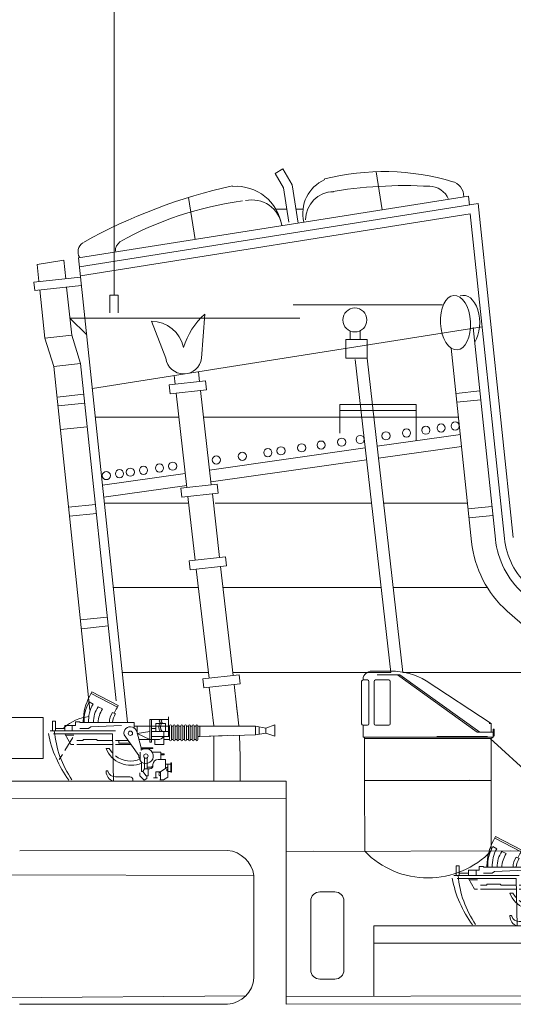
# Model space of a CAD drawing. Extents: x 52 to 712, y 109 to 413.
# Drawn here: x 374 to 398, y 250 to 297 of the extents above; entities that cross this region are included whole.
import ezdxf

# ---------------------------------------------------------------- set-up
doc = ezdxf.new("R2010")
doc.units = 0
doc.layers.add('1', color=7, linetype='Continuous', lineweight=20)

# ---------------------------------------------------------------- blocks, each defined once
blk = doc.blocks.new('pa16_2')
at = {"layer": '1', "color": 7, "linetype": 'Continuous'}
for p, q in [((-2.092, 7.549), (-2.192, 7.361)), ((-0.84, 6.898), (-2.092, 7.549)), ((-2.035, 6.973), (-2.222, 7.07)), ((-2.133, 7.469), (-0.881, 6.818)), ((-1.594, 6.743), (-1.787, 6.844)), ((-0.977, 6.508), (-1.108, 6.576)), ((-0.895, 6.792), (-0.84, 6.898)), ((-3.82, 6.163), (-3.958, 6.163)), ((-3.958, 6.163), (-3.958, 5.706)), ((-3.82, 5.706), (-3.82, 6.163)), ((-2.666, 6.126), (-2.873, 6.126)), ((-2.873, 6.126), (-2.873, 5.955)), ((-2.666, 6.092), (-2.666, 6.126)), ((-0.082, 6.092), (-2.666, 6.092)), ((-2.499, 6.092), (-2.5, 6.163)), ((-0.082, 5.837), (-0.082, 6.092)), ((0.655, 6.242), (1.552, 6.242)), ((0.655, 6.242), (0.655, 5.156)), ((0.734, 5.156), (0.734, 6.242)), ((1.552, 5.438), (1.552, 6.365)), ((-0.969, 5.706), (-4.069, 5.706)), ((-3.381, 5.817), (-3.82, 5.817)), ((-2.873, 5.955), (-3.381, 5.955)), ((-3.381, 5.955), (-3.381, 5.706)), ((-3.02, 5.955), (-3.02, 5.706)), ((-2.256, 5.817), (-2.666, 5.817)), ((-2.138, 5.895), (-2.256, 5.817)), ((-0.683, 5.955), (-2.138, 5.895)), ((1.591, 5.918), (-0.082, 5.918)), ((0.253, 4.891), (0.035, 5.67)), ((0.06, 5.918), (0.06, 5.58)), ((0.06, 5.58), (0.655, 5.67)), ((0.944, 5.817), (0.734, 5.817)), ((0.734, 5.67), (1.552, 5.67)), ((1.399, 6.041), (0.944, 6.041)), ((0.944, 6.041), (0.944, 5.67)), ((1.316, 5.67), (1.316, 5.046)), ((1.399, 5.67), (1.399, 6.041)), ((1.591, 5.273), (1.591, 5.933)), ((1.681, 5.933), (1.681, 5.273)), ((1.771, 5.918), (1.681, 5.918)), ((1.771, 5.273), (1.771, 5.933)), ((1.861, 5.933), (1.861, 5.273)), ((1.951, 5.918), (1.861, 5.918)), ((1.951, 5.273), (1.951, 5.933)), ((2.041, 5.933), (2.041, 5.273)), ((2.131, 5.918), (2.041, 5.918)), ((2.131, 5.273), (2.131, 5.933)), ((2.221, 5.933), (2.221, 5.273)), ((2.311, 5.918), (2.221, 5.918)), ((2.311, 5.273), (2.311, 5.933)), ((2.401, 5.933), (2.401, 5.273)), ((2.491, 5.918), (2.401, 5.918)), ((2.491, 5.273), (2.491, 5.933)), ((2.581, 5.933), (2.581, 5.273)), ((2.671, 5.918), (2.581, 5.918)), ((2.671, 5.273), (2.671, 5.933)), ((2.761, 5.933), (2.761, 5.273)), ((2.852, 5.918), (2.761, 5.918)), ((2.852, 5.273), (2.852, 5.933)), ((2.942, 5.933), (2.942, 5.273)), ((2.942, 5.918), (3.032, 5.918)), ((5.677, 5.918), (3.032, 5.918)), ((3.032, 5.918), (3.032, 5.438)), ((6.158, 5.828), (5.677, 5.918)), ((5.677, 5.918), (5.677, 5.506)), ((5.842, 5.887), (5.842, 5.537)), ((6.158, 5.828), (6.586, 5.978)), ((6.158, 5.828), (6.158, 5.596)), ((6.586, 5.978), (6.586, 5.446)), ((-1.119, 5.556), (-3.919, 5.556)), ((-3.381, 5.556), (-3.097, 5.046)), ((-2.954, 5.494), (-3.347, 5.494)), ((-2.499, 5.246), (-2.804, 5.246)), ((-1.866, 5.283), (-2.499, 5.283)), ((-2.499, 5.283), (-2.499, 5.246)), ((-1.83, 5.246), (-1.866, 5.283)), ((-1.119, 5.246), (-1.83, 5.246)), ((-1.119, 5.556), (-1.07, 3.312)), ((-0.374, 5.246), (-0.969, 5.246)), ((-0.809, 5.118), (-0.809, 5.246)), ((0.135, 4.527), (-0.564, 5.514)), ((0.655, 5.283), (0.06, 5.58)), ((0.144, 5.283), (1.025, 5.283)), ((0.655, 5.156), (0.734, 5.156)), ((1.591, 5.438), (0.734, 5.438)), ((0.902, 5.046), (0.902, 5.283)), ((1.591, 5.283), (1.316, 5.283)), ((1.771, 5.283), (1.681, 5.283)), ((1.951, 5.283), (1.861, 5.283)), ((2.131, 5.283), (2.041, 5.283)), ((2.311, 5.283), (2.221, 5.283)), ((2.491, 5.283), (2.401, 5.283)), ((2.671, 5.283), (2.581, 5.283)), ((2.852, 5.283), (2.761, 5.283)), ((3.032, 5.438), (2.942, 5.438)), ((3.032, 5.438), (5.677, 5.506)), ((5.677, 5.506), (6.158, 5.596)), ((6.586, 5.446), (6.158, 5.596)), ((-3.097, 5.046), (-2.954, 5.046)), ((-2.804, 5.046), (-1.119, 5.046)), ((-1.267, 4.863), (-1.42, 4.863)), ((-0.969, 5.046), (-0.233, 5.046)), ((-0.284, 5.118), (-0.809, 5.118)), ((0.195, 4.286), (0.195, 4.684)), ((0.253, 4.891), (0.807, 4.891)), ((0.253, 4.891), (0.253, 4.778)), ((0.807, 4.855), (0.253, 4.855)), ((0.767, 4.695), (1.188, 4.695)), ((0.807, 4.891), (0.807, 4.855)), ((1.316, 5.046), (0.902, 5.046)), ((1.188, 4.695), (1.188, 4.348)), ((0.135, 4.452), (0.135, 4.527)), ((0.195, 4.361), (0.135, 4.452)), ((0.265, 4.219), (0.265, 3.766)), ((0.412, 4.417), (0.412, 3.9)), ((0.532, 4.417), (0.532, 3.9)), ((1.047, 4.348), (1.401, 4.348)), ((1.188, 4.604), (1.345, 4.604)), ((1.345, 4.558), (1.188, 4.558)), ((1.345, 4.604), (1.345, 4.558)), ((1.401, 4.348), (1.401, 3.918)), ((0.265, 3.766), (0.329, 3.766)), ((0.412, 3.9), (0.329, 3.766)), ((0.329, 3.766), (0.49, 3.564)), ((0.577, 3.9), (0.412, 3.9)), ((0.594, 3.974), (0.532, 3.974)), ((0.687, 3.974), (0.577, 3.974)), ((0.577, 3.9), (0.657, 3.9)), ((0.577, 3.9), (0.577, 3.564)), ((0.807, 4.094), (0.807, 4.108)), ((0.807, 4.094), (0.807, 4.05)), ((0.94, 3.471), (0.94, 3.754)), ((1.163, 3.754), (0.94, 3.754)), ((1.51, 3.994), (1.163, 3.754)), ((1.163, 3.754), (1.163, 3.371)), ((1.652, 4.126), (1.401, 4.126)), ((1.51, 4.126), (1.51, 3.772)), ((1.652, 3.772), (1.51, 3.772)), ((1.51, 3.772), (1.51, 3.51)), ((1.652, 3.736), (1.652, 4.187)), ((1.652, 4.187), (1.688, 4.187)), ((1.688, 4.187), (1.688, 3.736)), ((-0.291, 3.518), (-0.969, 3.518)), ((-0.141, 3.326), (-0.141, 3.368)), ((0.177, 3.711), (0.177, 3.564)), ((0.177, 3.564), (0.383, 3.359)), ((0.512, 3.447), (0.383, 3.359)), ((0.49, 3.564), (0.577, 3.564)), ((0.512, 3.564), (0.512, 3.447)), ((1.024, 3.471), (0.831, 3.471)), ((1.309, 3.371), (1.128, 3.371)), ((1.51, 3.51), (1.309, 3.371)), ((1.688, 3.736), (1.652, 3.736))]:
    blk.add_line(p, q, dxfattribs=at)
for centre in [(-0.263, 5.586), (0.472, 4.503)]:
    blk.add_circle(centre, 0.105, dxfattribs=at)
for centre, radius, start, end in [((0.081, 6.139), 2.581, 151.6921, 179.4809), ((-0.656, 6.166), 1.808, 150.0067, 182.3331), ((-0.681, 6.18), 1.569, 149.6797, 183.2289), ((-0.843, 6.152), 1.17, 143.7459, 182.9206), ((-0.349, 5.998), 1.451, 149.0925, 176.2743), ((-0.465, 6.111), 0.794, 144.1363, 181.3907), ((0.876, 5.666), 2.098, 147.5565, 155.469), ((-0.17, 6.011), 0.947, 147.7203, 175.0869), ((1.456, 5.881), 0.376, 145.8959, 214.1041), ((1.189, 6.167), 0.087, 120.3808, 239.6192), ((1.549, 5.881), 0.376, 145.8959, 214.1041), ((1.282, 6.167), 0.087, 120.3808, 239.6192), ((0.948, 6.125), 4.841, 185.0892, 214.5793), ((-0.263, 5.586), 0.309, 12.2714, 193.5262), ((1.636, 5.933), 0.045, 0, 180), ((1.816, 5.933), 0.045, 0, 180), ((1.996, 5.933), 0.045, 0, 180), ((2.176, 5.933), 0.045, 0, 180), ((2.356, 5.933), 0.045, 0, 180), ((2.536, 5.933), 0.045, 0, 180), ((2.716, 5.933), 0.045, 0, 180), ((2.897, 5.933), 0.045, 0, 180), ((1.096, 6.555), 5.339, 190.6463, 216.6852), ((1.025, 5.633), 0.351, 270, 326.0665), ((1.636, 5.273), 0.045, 180, 0), ((1.816, 5.273), 0.045, 180, 0), ((1.996, 5.273), 0.045, 180, 0), ((2.176, 5.273), 0.045, 180, 0), ((2.356, 5.273), 0.045, 180, 0), ((2.536, 5.273), 0.045, 180, 0), ((2.716, 5.273), 0.045, 180, 0), ((2.897, 5.273), 0.045, 180, 0), ((-0.24, 5.337), 1.272, 201.8874, 293.4032), ((-0.257, 5.423), 1.154, 209.0037, 221.7365), ((0.472, 4.503), 0.352, 218.029, 128.5232), ((-0.257, 5.423), 1.154, 231.9628, 293.722), ((1.047, 4.108), 0.24, 90, 180), ((-1.37, 3.765), 0.0432, 0, 186.2311), ((-0.942, 3.765), 0.471, 180, 254.2634), ((-0.979, 3.887), 0.368, 199.2341, 271.5596), ((0.657, 4.05), 0.15, 270, 0), ((0.687, 4.094), 0.12, 270, 0), ((1.201, 3.65), 0.111, 109.7547, 250.2453), ((1.508, 3.836), 0.0438, 86.7021, 273.2979), ((-0.291, 3.368), 0.15, 0, 90)]:
    blk.add_arc(centre, radius, start, end, dxfattribs=at)
blk = doc.blocks.new('A$C1234')
at = {"layer": '1', "color": 7, "linetype": 'Continuous'}
for p, q in [((0.002, 3.343), (0, 0.008)), ((0, 0.008), (0.002, 3.343)), ((0.002, 3.343), (14.993, 3.343)), ((14.993, 3.343), (14.991, 0))]:
    blk.add_line(p, q, dxfattribs=at)
blk = doc.blocks.new('A$C14100')
at = {"layer": '1', "color": 7, "linetype": 'Continuous'}
blk.add_blockref('A$C1234', (0, 0), dxfattribs=at)
blk = doc.blocks.new('A$C17199')
at = {"layer": '1', "color": 7, "linetype": 'Continuous'}
blk.add_blockref('A$C14100', (0, 0), dxfattribs=at)
blk = doc.blocks.new('pa27_2')
blk.add_lwpolyline([(-0.357, -2.071), (0.357, -2.071, 0.414214), (0.786, -1.643), (0.786, 1.643, 0.414214), (0.357, 2.071), (-0.357, 2.071, 0.414214), (-0.786, 1.643), (-0.786, -1.643, 0.414214)], format="xyb", close=True)
blk = doc.blocks.new('H_pa32_2')
at = {"layer": '1', "linetype": 'Continuous'}
for p, q in [((-1.757, 5.181), (-2.586, 5.185)), ((-3.14, 2.687), (-3.14, 4.705)), ((-3.073, 4.882), (-3.073, 4.763)), ((-3.073, 4.763), (-2.866, 4.763)), ((-2.798, 4.695), (-2.798, 2.688)), ((-2.544, 2.688), (-2.544, 4.695)), ((-1.858, 4.763), (-2.476, 4.763)), ((-2.405, 5), (-1.331, 5)), ((-1.79, 4.695), (-1.79, 2.688)), ((-1.441, 5), (2.347, 2.29)), ((2.465, 2.29), (-1.331, 5)), ((3, 2.695), (-0.079, 4.72)), ((-3.073, 2.048), (-3.073, 2.619)), ((-2.866, 2.619), (-3.073, 2.619)), ((-2.476, 2.619), (-1.858, 2.619)), ((2.917, 2.695), (3, 2.695)), ((3, 2.29), (3, 2.695)), ((3.1, 2.048), (3.1, 2.432)), ((3.1, 2.432), (3.149, 2.432)), ((3.149, 2.432), (3.149, 2.115)), ((3.1, 2.048), (-3.073, 2.048)), ((-3, 0), (-3, 2.048)), ((3, 1.986), (-3, 1.984)), ((-2.707, 1.984), (-2.92, 1.984)), ((2.347, 2.29), (3.1, 2.29)), ((2.465, 2.29), (3, 2.29)), ((2.746, 1.986), (2.958, 1.986)), ((3, 1.979), (3.1, 2.048)), ((3, 1.979), (3, 0)), ((3.149, 2.115), (3.1, 2.085)), ((3, 0), (-3, 0))]:
    blk.add_line(p, q, dxfattribs=at)
for centre, radius, start, end in [((-2.632, 4.716), 0.471, 84.3359, 159.4576), ((-1.761, 1.887), 3.295, 59.309, 89.9425), ((-3.061, 4.681), 0.0834, 98.3207, 162.7323), ((-2.866, 4.695), 0.0685, 0, 90), ((-2.476, 4.695), 0.0685, 90, 180), ((-1.858, 4.695), 0.0685, 0, 90), ((-3.073, 2.687), 0.0676, 180, 270), ((-2.866, 2.688), 0.0685, 270, 0), ((-2.476, 2.688), 0.0685, 180, 270), ((-1.858, 2.688), 0.0685, 270, 0)]:
    blk.add_arc(centre, radius, start, end, dxfattribs=at)

msp = doc.modelspace()

# ---------------------------------------------------------------- linework, layer by layer
at = {"layer": '1', "color": 7, "linetype": 'Continuous', "transparency": 33554661}
for p, q in [((378.773, 283.539), (378.773, 309.388)), ((378.964, 283.539), (378.572, 283.539)), ((378.572, 283.539), (378.572, 282.699)), ((378.572, 282.699), (378.572, 283.539)), ((378.964, 282.699), (378.964, 283.539)), ((363.765, 263.498), (375.405, 263.486)), ((375.405, 263.486), (363.765, 263.498)), ((374.389, 263.498), (375.405, 263.486)), ((375.405, 263.486), (375.405, 261.543)), ((375.405, 261.543), (375.405, 263.486)), ((375.405, 261.543), (375.405, 263.486)), ((363.765, 261.543), (375.405, 261.543)), ((390.665, 260.512), (390.675, 257.144)), ((390.665, 260.512), (396.665, 260.512)), ((396.665, 260.512), (393.665, 260.512)), ((396.665, 260.512), (396.672, 257.161)), ((371.945, 259.651), (386.936, 259.642)), ((386.935, 257.133), (386.935, 249.897)), ((373.016, 256.028), (385.403, 255.994)), ((385.403, 255.994), (385.41, 251.143)), ((391.107, 252.787), (406.098, 252.778)), ((385.021, 250.281), (373.369, 250.194)), ((386.935, 250.263), (416.996, 250.318)), ((374.286, 249.885), (384.158, 249.893)), ((386.935, 249.897), (405.886, 249.923))]:
    msp.add_line(p, q, dxfattribs=at)
at = {"layer": '1', "color": 7, "linetype": 'Continuous'}
for p, q in [((386.418, 289.309), (386.787, 289.522)), ((386.813, 288.623), (386.418, 289.309)), ((386.787, 289.522), (387.222, 288.768)), ((391.22, 289.39), (391.506, 287.586)), ((387.222, 288.768), (387.51, 286.953)), ((387.071, 286.995), (386.813, 288.623)), ((377.089, 285.302), (395.593, 288.233)), ((396.059, 287.875), (377.134, 284.878)), ((382.306, 288.165), (382.62, 286.179)), ((395.593, 288.233), (395.637, 287.808)), ((396.059, 287.875), (397.724, 272.038)), ((377.178, 284.453), (395.682, 287.384)), ((386.455, 287.612), (386.973, 287.612)), ((387.405, 287.612), (387.742, 287.612)), ((395.682, 287.384), (397.3, 271.994)), ((375.12, 284.991), (376.386, 285.191)), ((375.203, 284.201), (375.12, 284.991)), ((376.386, 285.191), (376.478, 284.311)), ((379.404, 263.279), (377.089, 285.302)), ((377.185, 284.385), (374.962, 284.152)), ((375.007, 283.752), (374.965, 284.152)), ((377.227, 283.985), (375.007, 283.752)), ((375.487, 281.496), (375.248, 283.777)), ((376.76, 281.63), (376.52, 283.911)), ((383.087, 282.633), (382.927, 280.537)), ((387.268, 283.077), (394.37, 283.077)), ((376.675, 282.436), (377.473, 281.645)), ((387.589, 282.436), (376.682, 282.436)), ((380.551, 282.29), (381.229, 280.537)), ((377.741, 279.102), (396.244, 282.032)), ((389.972, 281.832), (389.972, 281.422)), ((390.457, 281.844), (390.457, 281.422)), ((395.82, 281.994), (396.875, 271.949)), ((375.487, 281.496), (376.76, 281.63)), ((375.915, 280.15), (375.487, 281.496)), ((377.187, 280.284), (376.76, 281.63)), ((389.766, 281.422), (390.779, 281.422)), ((389.766, 280.537), (389.766, 281.422)), ((390.779, 281.422), (390.779, 280.537)), ((395.744, 271.83), (394.779, 281.017)), ((390.779, 280.537), (389.766, 280.537)), ((390.214, 280.473), (391.905, 265.633)), ((392.474, 265.633), (390.779, 280.537)), ((375.915, 280.15), (377.187, 280.284)), ((377.629, 263.839), (375.915, 280.15)), ((378.87, 264.277), (377.187, 280.284)), ((382.831, 279.436), (382.778, 279.899)), ((383.114, 279.469), (381.389, 279.272)), ((381.672, 279.304), (381.625, 279.717)), ((383.162, 279.045), (383.114, 279.469)), ((381.389, 279.272), (381.438, 278.848)), ((381.438, 278.848), (383.162, 279.045)), ((383.389, 274.536), (382.879, 279.013)), ((395.004, 278.872), (396.135, 278.991)), ((376.068, 278.697), (377.34, 278.831)), ((381.72, 278.881), (382.23, 274.404)), ((395.049, 278.448), (396.18, 278.567)), ((376.112, 278.273), (377.385, 278.407)), ((389.49, 276.976), (389.49, 278.337)), ((389.49, 278.337), (393.11, 278.337)), ((389.49, 278.06), (393.11, 278.06)), ((393.11, 276.627), (393.11, 278.337)), ((377.884, 277.737), (381.851, 277.737)), ((383.025, 277.737), (395.123, 277.737)), ((376.23, 277.156), (377.502, 277.29)), ((391.254, 276.363), (395.209, 276.925)), ((383.31, 275.236), (390.691, 276.284)), ((395.268, 276.359), (391.318, 275.798)), ((390.756, 275.718), (383.374, 274.671)), ((378.223, 274.514), (382.154, 275.072)), ((382.219, 274.507), (378.282, 273.948)), ((381.948, 274.372), (383.672, 274.568)), ((381.996, 273.948), (381.948, 274.372)), ((383.672, 274.568), (383.72, 274.144)), ((383.72, 274.144), (381.996, 273.948)), ((382.279, 273.98), (382.624, 270.952)), ((383.783, 271.084), (383.438, 274.112)), ((376.617, 273.471), (377.889, 273.604)), ((378.312, 273.667), (382.314, 273.667)), ((383.576, 273.667), (390.99, 273.667)), ((391.562, 273.667), (395.551, 273.667)), ((395.58, 273.389), (396.711, 273.508)), ((376.661, 273.046), (377.934, 273.18)), ((395.625, 272.965), (396.756, 273.083)), ((382.341, 270.92), (384.065, 271.116)), ((384.065, 271.116), (384.113, 270.693)), ((382.389, 270.496), (382.341, 270.92)), ((384.113, 270.693), (382.389, 270.496)), ((382.672, 270.528), (383.292, 265.361)), ((384.42, 265.489), (383.831, 270.66)), ((382.771, 269.658), (378.733, 269.658)), ((383.945, 269.658), (391.446, 269.658)), ((392.019, 269.658), (396.491, 269.658)), ((377.178, 268.128), (378.451, 268.261)), ((397.428, 268.545), (403.219, 263.475)), ((377.223, 267.703), (378.496, 267.837)), ((383.23, 265.633), (379.156, 265.633)), ((384.703, 265.522), (382.979, 265.325)), ((384.425, 265.633), (391.905, 265.633)), ((384.751, 265.098), (384.703, 265.522)), ((392.474, 265.633), (400.693, 265.633)), ((382.979, 265.325), (383.027, 264.901)), ((383.027, 264.901), (384.751, 265.098)), ((383.292, 264.932), (383.514, 263.105)), ((384.692, 263.105), (384.468, 265.066)), ((384.587, 264.028), (384.64, 263.56)), ((384.165, 262.632), (382.842, 262.598)), ((383.504, 262.615), (383.504, 260.476)), ((384.165, 262.632), (384.165, 262.632)), ((384.165, 262.632), (384.165, 262.632)), ((384.165, 262.632), (384.165, 262.632)), ((384.165, 262.632), (384.165, 262.632)), ((384.432, 262.659), (384.432, 262.659)), ((384.751, 261.639), (384.725, 262.647)), ((396.494, 262.589), (394.099, 262.589)), ((376.812, 262.537), (376.432, 261.926)), ((396.624, 262.498), (398.595, 260.699)), ((376.165, 261.494), (376.32, 261.745)), ((384.751, 261.639), (384.751, 260.476)), ((386.936, 260.476), (386.936, 260.476)), ((395.659, 260.557), (395.659, 260.557)), ((386.936, 259.99), (386.936, 259.99)), ((374.299, 257.171), (384.158, 257.185)), ((374.299, 257.171), (374.299, 257.171)), ((386.935, 257.133), (412.928, 257.207)), ((388.235, 257.163), (388.235, 257.163)), ((397.61, 257.194), (397.61, 257.194))]:
    msp.add_line(p, q, dxfattribs=at)
for centre, radius in [((390.202, 282.354), 0.57), ((394.965, 277.321), 0.194), ((391.68, 276.855), 0.194), ((392.652, 276.993), 0.194), ((393.572, 277.123), 0.194), ((394.296, 277.226), 0.194), ((388.6, 276.418), 0.194), ((389.578, 276.556), 0.194), ((390.454, 276.681), 0.194), ((386.07, 276.059), 0.194), ((386.695, 276.147), 0.194), ((387.68, 276.287), 0.194), ((383.629, 275.712), 0.194), ((384.859, 275.887), 0.194), ((378.408, 274.972), 0.194), ((379.033, 275.06), 0.194), ((379.545, 275.133), 0.194), ((380.17, 275.222), 0.194), ((380.929, 275.329), 0.194), ((381.554, 275.418), 0.194)]:
    msp.add_circle(centre, radius, dxfattribs=at)
for centre, radius, start, end in [((391.571, 277.996), 11.399, 73.2301, 104.2596), ((390.03, 263.119), 26.21, 102.4282, 119.0231), ((389.487, 287.411), 1.756, 114.0495, 193.6628), ((392.574, 267.625), 21.104, 86.7838, 99.8378), ((394.653, 288.221), 0.72, 358.393, 77.9052), ((384.554, 286.485), 2.211, 9.0001, 94.1266), ((389.196, 287.104), 1.334, 90, 180), ((393.729, 287.692), 1.004, 23.0218, 90), ((387.023, 271.865), 16.282, 97.6258, 119.3192), ((385.311, 286.605), 1.444, 9, 102.1104), ((377.586, 285.589), 0.524, 125.1441, 209.9606), ((379.38, 285.619), 0.547, 126.7406, 180), ((385.416, 280.006), 3.511, 131.5592, 162.6754), ((380.551, 280.746), 1.544, 11.3973, 90), ((382.078, 280.654), 0.857, 187.8184, 352.1816), ((400.835, 272.365), 3.981, 186, 228.2749), ((400.835, 272.365), 3.554, 186, 228.2749), ((400.835, 272.365), 5.118, 186, 228.2749), ((377.901, 261.253), 2.313, 97.7956, 130.7957)]:
    msp.add_arc(centre, radius, start, end, dxfattribs=at)
at = {"layer": '1', "color": 7, "linetype": 'Continuous', "transparency": 33554661}
for centre, radius, start, end in [((384.043, 255.819), 1.371, 7.3183, 85.1684), ((393.665, 260.047), 4.167, 224.1528, 316.1719), ((384.076, 251.226), 1.336, 273.5204, 356.4725)]:
    msp.add_arc(centre, radius, start, end, dxfattribs=at)
at = {"layer": '1', "color": 7, "linetype": 'Continuous'}
msp.add_ellipse((395.362, 282.229), major_axis=(0, 1.292), ratio=0.591947, start_param=3.908735, end_param=6.487587, dxfattribs=at)
msp.add_ellipse((394.979, 282.229), major_axis=(-0.075, 1.292), ratio=0.553144, dxfattribs=at)

# ---------------------------------------------------------------- block references
at = {"layer": '1', "color": 7, "linetype": 'Continuous', "transparency": 33554661}
for name, p in [('H_pa32_2', (393.665, 260.512)), ('pa27_2', (388.897, 253.15))]:
    msp.add_blockref(name, p, dxfattribs=at)
at = {"layer": '1', "color": 7, "linetype": 'Continuous'}
for name, p in [('pa16_2', (379.811, 257.16)), ('A$C17199', (371.943, 257.133)), ('pa16_2', (398.973, 250.296)), ('A$C17199', (391.105, 250.269))]:
    msp.add_blockref(name, p, dxfattribs=at)

doc.saveas('drawing.dxf')
